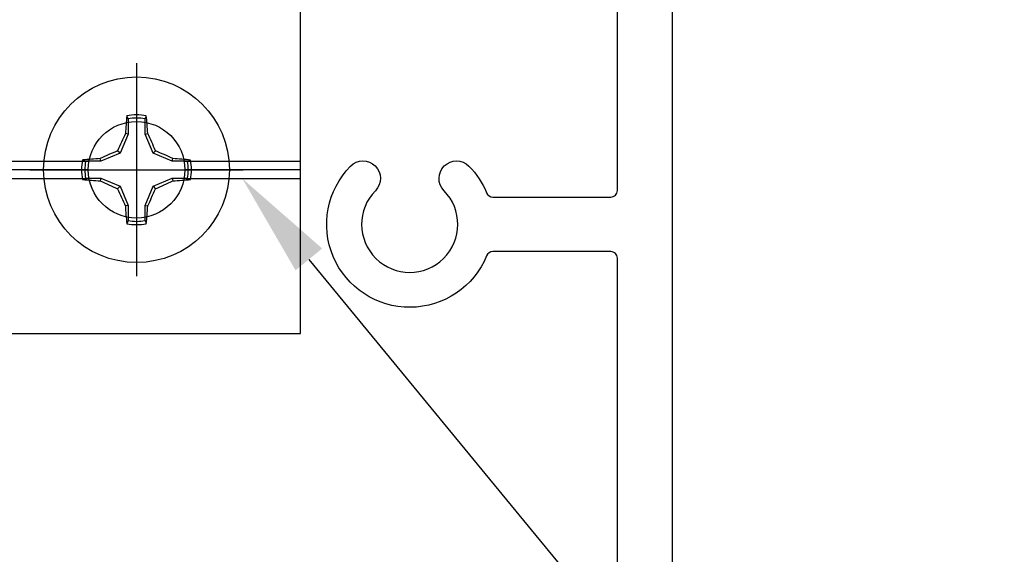
# Model space of a CAD drawing. Units: inches. Extents: x 0 to 386, y 0 to 43.
# Drawn here: x 7 to 9, y 3 to 4 of the extents above; entities that cross this region are included whole.
import ezdxf
from ezdxf import colors
from ezdxf.entities.mleader import LeaderData, LeaderLine
from ezdxf.math import Vec2, Vec3

# ---------------------------------------------------------------- set-up
doc = ezdxf.new("R2010")
doc.units = ezdxf.units.IN
doc.header["$LTSCALE"] = 0.25
doc.header["$MEASUREMENT"] = 0
doc.layers.add('Arcadia-Profile', color=6, linetype='Continuous')
doc.layers.add('Arcadia-Text', color=3, linetype='Continuous')
doc.styles.get("Standard").update_dxf_attribs({"font": 'ARIALN.TTF'})

# ---------------------------------------------------------------- blocks, each defined once
blk = doc.blocks.new('Clip OPG1999-3')
at = {"layer": 'Arcadia-Profile'}
for p, q in [((-1.125, -0.855), (-0.8587, -0.855)), ((-0.6413, -0.855), (0.6413, -0.855)), ((0.8587, -0.855), (1.125, -0.855)), ((-0.8605, -0.875), (-1.125, -0.875)), ((0.6395, -0.875), (-0.6395, -0.875)), ((1.125, -0.875), (0.8605, -0.875)), ((-1.125, -0.895), (-0.8587, -0.895)), ((-0.6413, -0.895), (0.6413, -0.895)), ((0.8587, -0.895), (1.125, -0.895))]:
    blk.add_line(p, q, dxfattribs=at)
for points in [[(-1.125, -1.25), (1.125, -1.25), (1.125, 0), (-1.125, 0)], [(1.125, 0), (-1.125, 0), (-1.125, -0.125), (1.125, -0.125)]]:
    blk.add_lwpolyline(points, close=True, dxfattribs=at)
for centre in [(-0.75, -0.875), (0.75, -0.875)]:
    blk.add_circle(centre, 0.1105, dxfattribs=at)
blk = doc.blocks.new('*U15')
at = {"layer": 'Arcadia-Profile'}
for p, q in [((0, 0.2438), (0, -0.2438)), ((-0.0195, 0.1166), (-0.0195, 0.0818)), ((0.0195, 0.0818), (0.0195, 0.1166)), ((-0.0195, 0.0818), (-0.0377, 0.0377)), ((-0.0195, 0.0818), (-0.0256, 0.083)), ((0.0195, 0.0818), (0.0256, 0.083)), ((0.0377, 0.0377), (0.0195, 0.0818)), ((-0.0818, 0.0195), (-0.083, 0.0256)), ((-0.0377, 0.0377), (-0.0818, 0.0195)), ((-0.0377, 0.0377), (-0.0435, 0.0435)), ((0.0377, 0.0377), (0.0435, 0.0435)), ((0.0818, 0.0195), (0.0377, 0.0377)), ((0.0818, 0.0195), (0.083, 0.0256)), ((-0.2438, 0), (0.2438, 0)), ((-0.0818, 0.0195), (-0.1166, 0.0195)), ((0.1166, 0.0195), (0.0818, 0.0195)), ((-0.1166, -0.0195), (-0.0818, -0.0195)), ((-0.0818, -0.0195), (-0.083, -0.0256)), ((-0.0818, -0.0195), (-0.0377, -0.0377)), ((0.0377, -0.0377), (0.0818, -0.0195)), ((0.0818, -0.0195), (0.083, -0.0256)), ((0.0818, -0.0195), (0.1166, -0.0195)), ((-0.0377, -0.0377), (-0.0435, -0.0435)), ((-0.0377, -0.0377), (-0.0195, -0.0818)), ((0.0195, -0.0818), (0.0377, -0.0377)), ((0.0377, -0.0377), (0.0435, -0.0435)), ((-0.0195, -0.0818), (-0.0256, -0.083)), ((-0.0195, -0.0818), (-0.0195, -0.1166)), ((0.0195, -0.0818), (0.0256, -0.083)), ((0.0195, -0.1166), (0.0195, -0.0818))]:
    blk.add_line(p, q, dxfattribs=at)
blk.add_circle((0, 0), 0.2125, dxfattribs=at)
for centre, radius, start, end in [((1.0499, 0.0175), 1.0774, 174.3417, 176.5149), ((0, 0), 0.1257, 79.7788, 100.2212), ((0, 0), 0.1182, 80.5244, 99.4756), ((-1.0521, 0.0173), 1.0797, 3.4874, 5.656), ((1.2016, -0.4962), 1.3569, 154.7335, 156.5666), ((-1.2026, -0.4966), 1.3581, 23.4342, 25.2658), ((-0.0173, -1.0521), 1.0797, 93.4874, 95.656), ((0.4966, -1.2026), 1.3581, 113.4342, 115.2658), ((-0.4962, -1.2016), 1.3569, 64.7335, 66.5666), ((0.0175, -1.0499), 1.0774, 84.3417, 86.5149), ((0, 0), 0.1257, 169.7788, 190.2212), ((0, 0), 0.1182, 170.5244, 189.4756), ((0, 0), 0.1182, 350.5244, 9.4756), ((0, 0), 0.1257, 349.7788, 10.2212), ((-0.0175, 1.0499), 1.0774, 264.3417, 266.5149), ((0.0173, 1.0521), 1.0797, 273.4874, 275.656), ((0.4962, 1.2016), 1.3569, 244.7335, 246.5666), ((1.2026, 0.4966), 1.3581, 203.4342, 205.2658), ((-1.2016, 0.4962), 1.3569, 334.7335, 336.5666), ((-0.4966, 1.2026), 1.3581, 293.4342, 295.2658), ((1.0521, -0.0173), 1.0797, 183.4874, 185.656), ((-1.0499, -0.0175), 1.0774, 354.3417, 356.5149), ((0, 0), 0.1257, 259.7788, 280.2212), ((0, 0), 0.1182, 260.5244, 279.4756)]:
    blk.add_arc(centre, radius, start, end, dxfattribs=at)
for points in [[(-0.0195, 0.1166), (-0.0204, 0.119), (-0.0214, 0.1214), (-0.0223, 0.1238)], [(0.1166, 0.0195), (0.119, 0.0204), (0.1214, 0.0214), (0.1238, 0.0223)], [(-0.1166, -0.0195), (-0.119, -0.0204), (-0.1214, -0.0214), (-0.1238, -0.0223)], [(0.0195, -0.1166), (0.0204, -0.119), (0.0214, -0.1214), (0.0223, -0.1238)]]:
    blk.add_open_spline(points, degree=3, dxfattribs=at)
for points in [[(0.0195, 0.1166), (0.02, 0.1179), (0.0205, 0.1191), (0.021, 0.1204), (0.0214, 0.1215), (0.0219, 0.1226), (0.0223, 0.1238)], [(-0.1166, 0.0195), (-0.1179, 0.02), (-0.1191, 0.0205), (-0.1204, 0.021), (-0.1215, 0.0214), (-0.1226, 0.0219), (-0.1238, 0.0223)], [(0.1166, -0.0195), (0.1179, -0.02), (0.1191, -0.0205), (0.1204, -0.021), (0.1215, -0.0214), (0.1226, -0.0219), (0.1238, -0.0223)], [(-0.0195, -0.1166), (-0.02, -0.1179), (-0.0205, -0.1191), (-0.021, -0.1204), (-0.0214, -0.1215), (-0.0219, -0.1226), (-0.0223, -0.1238)]]:
    blk.add_open_spline(points, degree=3, knots=[0.0008756129, 0.0008756129, 0.0008756129, 0.0008756129, 0.001117965, 0.001117965, 0.001117965, 0.0013312732, 0.0013312732, 0.0013312732, 0.0013312732], dxfattribs=at)

msp = doc.modelspace()

# ---------------------------------------------------------------- linework, layer by layer
at = {"layer": 'Arcadia-Profile'}
msp.add_lwpolyline([(4.5, 4.88633), (8.6, 4.88633), (8.6, 2.66733, -0.6681786), (8.58293, 2.66026), (8.52686, 2.71633), (8.425, 2.71633, -1), (8.425, 2.76633), (8.5, 2.76633), (8.5, 2.84633), (8.475, 2.84633), (8.475, 3.68383, 0.4142136), (8.46, 3.69883), (8.18979, 3.69883, 0.3047153), (8.1759, 3.6895, -1.2161249), (7.86447, 3.89449, -1), (7.92153, 3.83842, 2.384334), (8.07847, 3.83842, -1), (8.13553, 3.89449, -0.0975238), (8.1759, 3.83316, 0.3047153), (8.18979, 3.82383), (8.46, 3.82383, 0.4142136), (8.475, 3.83883), (8.475, 4.76133), (4.773, 4.76133)], format="xyb", dxfattribs=at)

# ---------------------------------------------------------------- block references
at = {"layer": 'Arcadia-Profile', "lineweight": -3}
for name, p in [('Clip OPG1999-3', (6.625, 4.76133)), ('*U15', (7.375, 3.88633))]:
    msp.add_blockref(name, p, dxfattribs=at)

# ---------------------------------------------------------------- leaders
at = {"layer": 'Arcadia-Text', "lineweight": -3}
ml = msp.add_multileader_mtext('Standard', dxfattribs=at)
ml.set_content('\\A1;OPG1999.3\\P(2)#12 x 1/2" FHSMS\\P(2)#12 x 1/2" PHSMS', color=256)
ml.set_leader_properties()
ml.build(insert=Vec2(0, 0))
ml.multileader.update_dxf_attribs({"dogleg_length": 0.1875, "arrow_head_size": 0.24})
ctx = ml.context
ctx.base_point, ctx.char_height, ctx.arrow_head_size, ctx.landing_gap_size, ctx.plane_origin = Vec3(9.0375, 2.36633), 0.1875, 0.24, 0.18, Vec3(9.76666, -0.9368)
notes = []
notes.append((ctx, [(0, (1, 1, 0), (8.85, 2.36633), (1, 0), 0.1875, [(0, [(7.61684, 3.86633)], 0, [])])]))
ctx.mtext.insert, ctx.mtext.flow_direction = Vec3(9.2175, 2.48765), 5
for ctx, leaders in notes:
    for number, flags, end, landing, length, lines in leaders:
        leader = LeaderData()
        leader.index, (leader.has_last_leader_line, leader.has_dogleg_vector, leader.attachment_direction) = number, flags
        leader.last_leader_point, leader.dogleg_vector, leader.dogleg_length = Vec3(end), Vec3(landing), length
        for number, points, colour, breaks in lines:
            line = LeaderLine()
            line.index, line.vertices, line.color, line.breaks = number, Vec3.list(points), colors.encode_raw_color(colour), breaks
            leader.lines.append(line)
        ctx.leaders.append(leader)

doc.saveas('drawing.dxf')
